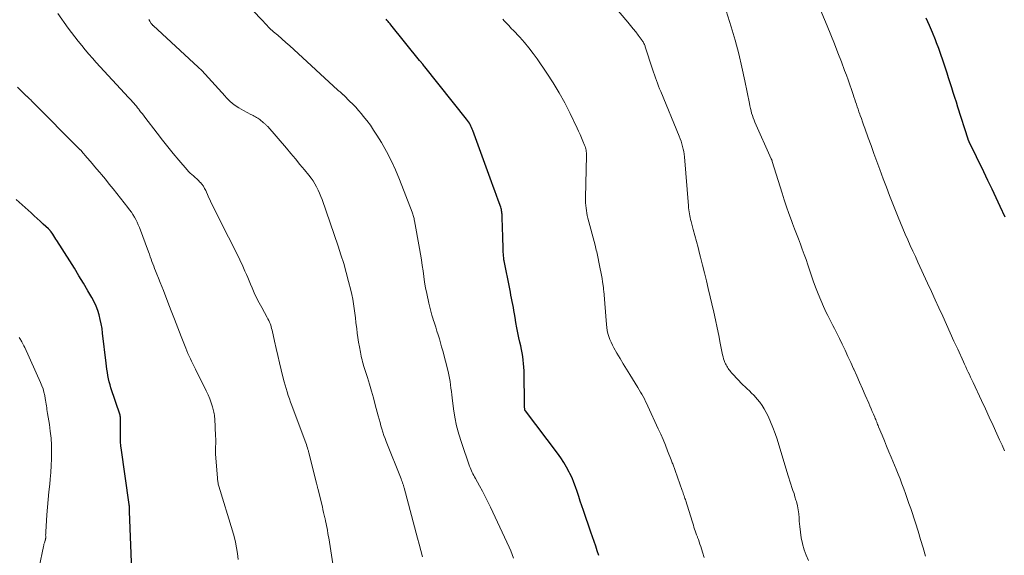
# Model space of a CAD drawing. Units: feet. Extents: x 1920000 to 1925021, y 565000 to 570004.
# Drawn here: x 1921405 to 1921593, y 567786 to 567888 of the extents above; entities that cross this region are included whole.
import ezdxf

# ---------------------------------------------------------------- set-up
doc = ezdxf.new("R2010")
doc.units = ezdxf.units.FT
doc.header["$LTSCALE"] = 100
doc.header["$MEASUREMENT"] = 0
doc.layers.add('CONTOUR INDEX', color=32, linetype='Continuous', lineweight=25)
doc.layers.add('CONTOUR INTERMEDIATE', color=40, linetype='Continuous', lineweight=15)

msp = doc.modelspace()

# ---------------------------------------------------------------- linework, layer by layer
at = {"layer": 'CONTOUR INDEX', "flags": 128}
for points, elevation in [([(1921515.78, 567785.56), (1921515.5, 567786.45), (1921515.2, 567787.34), (1921514.9, 567788.22), (1921514.6, 567789.11), (1921514.29, 567789.99), (1921512.84, 567794.16), (1921512.53, 567795.06), (1921512.23, 567795.96), (1921511.95, 567796.86), (1921511.67, 567797.76), (1921511.37, 567798.66), (1921511.05, 567799.54), (1921510.68, 567800.41), (1921510.28, 567801.26), (1921510.16, 567801.49), (1921509.65, 567802.44), (1921509.11, 567803.36), (1921508.52, 567804.25), (1921507.9, 567805.12), (1921501.77, 567813.18), (1921501.76, 567813.2), (1921501.74, 567813.22), (1921501.73, 567813.25), (1921501.72, 567813.27), (1921501.67, 567813.36), (1921501.66, 567813.38), (1921501.66, 567813.4), (1921501.65, 567813.43), (1921501.65, 567813.45), (1921501.63, 567813.67), (1921501.62, 567813.8), (1921501.61, 567813.93), (1921501.61, 567814.06), (1921501.61, 567814.19), (1921501.5, 567820.85), (1921501.47, 567821.54), (1921501.43, 567822.23), (1921501.35, 567822.91), (1921501.25, 567823.6), (1921501.13, 567824.28), (1921501, 567824.96), (1921500.86, 567825.64), (1921500.71, 567826.31), (1921500.52, 567827.18), (1921500.31, 567828.13), (1921500.12, 567829.09), (1921499.95, 567830.06), (1921499.79, 567831.02), (1921499.67, 567831.76), (1921499.58, 567832.36), (1921499.47, 567832.95), (1921499.36, 567833.54), (1921499.25, 567834.13), (1921499.13, 567834.72), (1921499.01, 567835.31), (1921498.89, 567835.91), (1921498.77, 567836.5), (1921497.71, 567841.87), (1921497.67, 567842.09), (1921497.63, 567842.32), (1921497.61, 567842.54), (1921497.58, 567842.77), (1921497.57, 567842.99), (1921497.55, 567843.22), (1921497.54, 567843.45), (1921497.53, 567843.67), (1921497.42, 567847.04), (1921497.4, 567847.66), (1921497.38, 567848.29), (1921497.36, 567848.91), (1921497.35, 567849.53), (1921497.33, 567850.32), (1921497.32, 567850.55), (1921497.31, 567850.78), (1921497.29, 567851), (1921497.26, 567851.23), (1921497.22, 567851.46), (1921497.17, 567851.68), (1921497.11, 567851.9), (1921497.04, 567852.11), (1921496.55, 567853.45), (1921496.23, 567854.34), (1921495.91, 567855.23), (1921495.59, 567856.11), (1921495.26, 567857), (1921491.73, 567866.78), (1921491.61, 567867.07), (1921491.49, 567867.36), (1921491.35, 567867.64), (1921491.21, 567867.92), (1921491.05, 567868.19), (1921490.88, 567868.45), (1921490.7, 567868.71), (1921490.51, 567868.96), (1921482.52, 567878.96), (1921482.4, 567879.11), (1921482.27, 567879.27), (1921482.15, 567879.43), (1921482.02, 567879.58), (1921481.99, 567879.62), (1921481.88, 567879.75), (1921481.77, 567879.89), (1921481.66, 567880.02), (1921481.55, 567880.16), (1921476.03, 567886.99), (1921475.91, 567887.14), (1921475.79, 567887.29), (1921475.67, 567887.44), (1921475.55, 567887.59), (1921475.42, 567887.74), (1921475.3, 567887.89), (1921475.18, 567888.04)], 1000), ([(1921593.47, 567850.21), (1921592.53, 567852.24), (1921591.75, 567853.9), (1921590.96, 567855.57), (1921590.17, 567857.22), (1921589.37, 567858.88), (1921586.6, 567864.6), (1921586.57, 567864.66), (1921586.54, 567864.73), (1921586.51, 567864.8), (1921586.48, 567864.87), (1921586.46, 567864.93), (1921586.43, 567865), (1921586.41, 567865.07), (1921586.38, 567865.14), (1921584.44, 567871.25), (1921584.15, 567872.18), (1921583.85, 567873.11), (1921583.56, 567874.04), (1921583.26, 567874.97), (1921582.96, 567875.9), (1921582.67, 567876.83), (1921582.37, 567877.76), (1921582.08, 567878.69), (1921581.95, 567879.09), (1921581.58, 567880.22), (1921581.19, 567881.34), (1921580.78, 567882.45), (1921580.36, 567883.56), (1921580.14, 567884.13), (1921579.57, 567885.51), (1921578.98, 567886.88), (1921578.36, 567888.23)], 1020), ([(1921426.54, 567782.71), (1921426.11, 567793.95), (1921426.11, 567794), (1921426.11, 567794.06), (1921426.11, 567794.11), (1921426.11, 567794.17), (1921426.11, 567794.22), (1921426.11, 567794.28), (1921426.11, 567794.33), (1921426.11, 567794.39), (1921426.09, 567794.63), (1921426.08, 567794.81), (1921426.07, 567794.98), (1921426.05, 567795.16), (1921426.02, 567795.33), (1921424.46, 567806.13), (1921424.42, 567806.44), (1921424.4, 567806.74), (1921424.38, 567807.04), (1921424.37, 567807.35), (1921424.35, 567811.82), (1921424.35, 567811.89), (1921424.34, 567811.96), (1921424.34, 567812.03), (1921424.33, 567812.1), (1921424.32, 567812.17), (1921424.31, 567812.24), (1921424.29, 567812.31), (1921424.27, 567812.38), (1921422.54, 567817.61), (1921422.37, 567818.18), (1921422.21, 567818.76), (1921422.08, 567819.35), (1921421.96, 567819.94), (1921421.86, 567820.54), (1921421.77, 567821.14), (1921421.69, 567821.74), (1921421.62, 567822.34), (1921420.95, 567828.03), (1921420.83, 567828.92), (1921420.67, 567829.81), (1921420.48, 567830.68), (1921420.27, 567831.55), (1921420, 567832.41), (1921419.69, 567833.24), (1921419.31, 567834.05), (1921418.89, 567834.84), (1921418.12, 567836.17), (1921417.27, 567837.6), (1921416.42, 567839.03), (1921415.54, 567840.45), (1921414.65, 567841.86), (1921412.18, 567845.73), (1921411.99, 567846.03), (1921411.79, 567846.34), (1921411.6, 567846.64), (1921411.4, 567846.94), (1921411.11, 567847.39), (1921411.06, 567847.47), (1921411.01, 567847.55), (1921410.95, 567847.62), (1921410.89, 567847.69), (1921410.82, 567847.77), (1921410.76, 567847.83), (1921410.69, 567847.9), (1921410.62, 567847.97), (1921409.61, 567848.9), (1921409.03, 567849.44), (1921408.45, 567849.96), (1921407.87, 567850.49), (1921407.29, 567851.02), (1921404.39, 567853.61)], 980)]:
    msp.add_lwpolyline(points, dxfattribs=dict(at, elevation=elevation))
at = {"layer": 'CONTOUR INTERMEDIATE', "flags": 128}
for points, elevation in [([(1921593.34, 567805.59), (1921592.88, 567806.62), (1921592.41, 567807.65), (1921591.89, 567808.79), (1921591.16, 567810.39), (1921590.43, 567811.99), (1921589.69, 567813.59), (1921588.95, 567815.18), (1921587.33, 567818.64), (1921587.1, 567819.13), (1921586.87, 567819.62), (1921586.63, 567820.12), (1921586.4, 567820.61), (1921586.17, 567821.11), (1921585.94, 567821.6), (1921585.71, 567822.1), (1921585.48, 567822.6), (1921584.4, 567824.97), (1921583.68, 567826.55), (1921582.96, 567828.13), (1921582.25, 567829.71), (1921581.53, 567831.29), (1921580.82, 567832.87), (1921580.1, 567834.45), (1921579.38, 567836.03), (1921578.65, 567837.61), (1921576.8, 567841.62), (1921576.31, 567842.68), (1921575.82, 567843.75), (1921575.34, 567844.82), (1921574.86, 567845.89), (1921574.39, 567846.96), (1921573.92, 567848.04), (1921573.47, 567849.12), (1921573.03, 567850.21), (1921572.64, 567851.19), (1921572.01, 567852.77), (1921571.39, 567854.35), (1921570.78, 567855.94), (1921570.18, 567857.53), (1921569.51, 567859.36), (1921568.94, 567860.87), (1921568.39, 567862.38), (1921567.83, 567863.9), (1921567.28, 567865.41), (1921566.62, 567867.25), (1921566.4, 567867.85), (1921566.19, 567868.45), (1921565.98, 567869.05), (1921565.77, 567869.65), (1921565.68, 567869.91), (1921565.51, 567870.38), (1921565.35, 567870.85), (1921565.19, 567871.32), (1921565.03, 567871.79), (1921564.87, 567872.27), (1921564.71, 567872.74), (1921564.56, 567873.21), (1921564.4, 567873.69), (1921564.1, 567874.59), (1921563.78, 567875.52), (1921563.46, 567876.44), (1921563.13, 567877.35), (1921562.79, 567878.27), (1921562.17, 567879.9), (1921561.51, 567881.63), (1921560.84, 567883.35), (1921560.15, 567885.07), (1921559.45, 567886.78), (1921556.73, 567893.37)], 1016), ([(1921555.9, 567784.59), (1921555.41, 567785.6), (1921555.03, 567786.66), (1921554.73, 567787.76), (1921554.71, 567787.87), (1921554.5, 567788.93), (1921554.32, 567790), (1921554.2, 567791.07), (1921554.11, 567792.15), (1921554.08, 567792.73), (1921554.01, 567793.52), (1921553.9, 567794.3), (1921553.75, 567795.08), (1921553.56, 567795.85), (1921553.47, 567796.16), (1921553.29, 567796.77), (1921553.11, 567797.38), (1921552.91, 567797.98), (1921552.71, 567798.58), (1921552.51, 567799.18), (1921552.31, 567799.78), (1921552.12, 567800.38), (1921551.93, 567800.98), (1921549.86, 567807.76), (1921549.49, 567808.88), (1921549.08, 567809.99), (1921548.63, 567811.08), (1921548.14, 567812.16), (1921547.79, 567812.89), (1921547.42, 567813.57), (1921547.02, 567814.23), (1921546.56, 567814.86), (1921546.07, 567815.46), (1921545.79, 567815.78), (1921545.41, 567816.2), (1921545.01, 567816.61), (1921544.6, 567817.01), (1921544.18, 567817.39), (1921543.77, 567817.78), (1921543.35, 567818.17), (1921542.95, 567818.58), (1921542.56, 567818.99), (1921541.16, 567820.5), (1921540.99, 567820.7), (1921540.82, 567820.9), (1921540.66, 567821.1), (1921540.51, 567821.31), (1921540.37, 567821.53), (1921540.24, 567821.75), (1921540.12, 567821.98), (1921540.01, 567822.21), (1921539.91, 567822.44), (1921539.77, 567822.8), (1921539.65, 567823.16), (1921539.55, 567823.53), (1921539.46, 567823.91), (1921539.02, 567826.13), (1921538.72, 567827.61), (1921538.41, 567829.09), (1921538.09, 567830.58), (1921537.76, 567832.06), (1921536.73, 567836.57), (1921536.38, 567838.07), (1921536.02, 567839.57), (1921535.64, 567841.07), (1921535.25, 567842.57), (1921535.06, 567843.26), (1921534.76, 567844.41), (1921534.45, 567845.55), (1921534.15, 567846.69), (1921533.84, 567847.84), (1921533.42, 567849.4), (1921533.33, 567849.76), (1921533.25, 567850.13), (1921533.17, 567850.5), (1921533.11, 567850.87), (1921533.06, 567851.24), (1921533.01, 567851.61), (1921532.97, 567851.98), (1921532.93, 567852.36), (1921532.18, 567861.72), (1921532.12, 567862.23), (1921532.05, 567862.74), (1921531.94, 567863.24), (1921531.82, 567863.74), (1921531.68, 567864.24), (1921531.52, 567864.73), (1921531.34, 567865.21), (1921531.15, 567865.69), (1921527.63, 567874.22), (1921527.41, 567874.74), (1921527.2, 567875.27), (1921527, 567875.81), (1921526.8, 567876.34), (1921526.61, 567876.88), (1921526.42, 567877.42), (1921526.24, 567877.96), (1921526.06, 567878.5), (1921524.68, 567882.77), (1921524.63, 567882.93), (1921524.57, 567883.09), (1921524.5, 567883.25), (1921524.43, 567883.4), (1921524.35, 567883.55), (1921524.26, 567883.7), (1921524.17, 567883.84), (1921524.07, 567883.98), (1921523.33, 567884.98), (1921522.85, 567885.61), (1921522.36, 567886.24), (1921521.86, 567886.86), (1921521.36, 567887.48), (1921517.74, 567891.81)], 1008), ([(1921567.84, 567813.61), (1921567.62, 567814.13), (1921567.39, 567814.65), (1921566.72, 567816.19), (1921566.18, 567817.43), (1921565.64, 567818.67), (1921565.09, 567819.91), (1921564.54, 567821.15), (1921564.5, 567821.25), (1921563.97, 567822.43), (1921563.43, 567823.61), (1921562.88, 567824.79), (1921562.32, 567825.96), (1921561.81, 567827.04), (1921561.5, 567827.67), (1921561.19, 567828.29), (1921560.86, 567828.91), (1921560.53, 567829.53), (1921560.2, 567830.15), (1921559.88, 567830.77), (1921559.57, 567831.4), (1921559.27, 567832.03), (1921558.75, 567833.16), (1921558.21, 567834.37), (1921557.7, 567835.59), (1921557.23, 567836.83), (1921556.79, 567838.07), (1921555.75, 567841.12), (1921555.41, 567842.11), (1921555.06, 567843.1), (1921554.7, 567844.09), (1921554.32, 567845.07), (1921553.95, 567846.05), (1921553.57, 567847.03), (1921553.2, 567848.01), (1921552.83, 567848.99), (1921552.6, 567849.61), (1921552.12, 567850.9), (1921551.67, 567852.2), (1921551.23, 567853.51), (1921550.82, 567854.83), (1921548.96, 567860.89), (1921548.94, 567860.95), (1921548.92, 567861.02), (1921548.9, 567861.08), (1921548.87, 567861.14), (1921548.85, 567861.2), (1921548.82, 567861.27), (1921548.8, 567861.33), (1921548.77, 567861.39), (1921545.65, 567868.36), (1921545.47, 567868.79), (1921545.3, 567869.23), (1921545.15, 567869.67), (1921545.01, 567870.11), (1921544.89, 567870.57), (1921544.78, 567871.02), (1921544.68, 567871.47), (1921544.58, 567871.93), (1921543.72, 567876.25), (1921543.15, 567878.86), (1921542.54, 567881.46), (1921541.84, 567884.03), (1921541.09, 567886.59), (1921539.48, 567891.77)], 1012), ([(1921465.07, 567783.15), (1921464.16, 567788.93), (1921464.08, 567789.39), (1921464.01, 567789.85), (1921463.92, 567790.31), (1921463.84, 567790.77), (1921463.75, 567791.23), (1921463.66, 567791.69), (1921463.56, 567792.14), (1921463.47, 567792.6), (1921463.43, 567792.74), (1921463.32, 567793.27), (1921463.2, 567793.8), (1921463.07, 567794.32), (1921462.95, 567794.85), (1921462.08, 567798.36), (1921462.05, 567798.48), (1921462.02, 567798.6), (1921462, 567798.71), (1921461.97, 567798.83), (1921461.94, 567798.95), (1921461.91, 567799.07), (1921461.88, 567799.18), (1921461.85, 567799.3), (1921460.37, 567805.23), (1921460.33, 567805.39), (1921460.29, 567805.54), (1921460.25, 567805.69), (1921460.2, 567805.84), (1921460.1, 567806.16), (1921460, 567806.48), (1921459.9, 567806.79), (1921459.79, 567807.09), (1921459.67, 567807.4), (1921457.12, 567814.23), (1921456.88, 567814.87), (1921456.66, 567815.52), (1921456.44, 567816.16), (1921456.22, 567816.81), (1921456.02, 567817.46), (1921455.83, 567818.12), (1921455.65, 567818.78), (1921455.48, 567819.44), (1921455.08, 567821.05), (1921454.75, 567822.41), (1921454.43, 567823.78), (1921454.12, 567825.15), (1921453.81, 567826.52), (1921453.34, 567828.62), (1921453.26, 567828.94), (1921453.17, 567829.26), (1921453.07, 567829.57), (1921452.96, 567829.87), (1921452.83, 567830.18), (1921452.69, 567830.48), (1921452.55, 567830.77), (1921452.39, 567831.06), (1921451.36, 567832.93), (1921450.86, 567833.87), (1921450.39, 567834.81), (1921449.94, 567835.76), (1921449.51, 567836.73), (1921449.21, 567837.43), (1921448.95, 567838.05), (1921448.69, 567838.67), (1921448.42, 567839.29), (1921448.16, 567839.92), (1921447.89, 567840.53), (1921447.62, 567841.15), (1921447.33, 567841.76), (1921447.03, 567842.36), (1921442.98, 567850.4), (1921442.51, 567851.35), (1921442.04, 567852.3), (1921441.59, 567853.26), (1921441.15, 567854.23), (1921440.66, 567855.29), (1921440.45, 567855.71), (1921440.21, 567856.12), (1921439.93, 567856.5), (1921439.63, 567856.86), (1921439.56, 567856.94), (1921439.27, 567857.24), (1921438.96, 567857.54), (1921438.65, 567857.82), (1921438.32, 567858.1), (1921438, 567858.37), (1921437.69, 567858.65), (1921437.39, 567858.96), (1921437.1, 567859.27), (1921435.51, 567861.13), (1921434.45, 567862.39), (1921433.4, 567863.66), (1921432.37, 567864.95), (1921431.36, 567866.25), (1921429.01, 567869.34), (1921428.74, 567869.69), (1921428.48, 567870.03), (1921428.21, 567870.38), (1921427.94, 567870.73), (1921427.86, 567870.83), (1921427.63, 567871.12), (1921427.4, 567871.41), (1921427.16, 567871.7), (1921426.92, 567871.98), (1921426.67, 567872.27), (1921426.42, 567872.55), (1921426.17, 567872.82), (1921425.92, 567873.1), (1921419.72, 567879.8), (1921419.01, 567880.58), (1921418.31, 567881.38), (1921417.63, 567882.18), (1921416.95, 567883), (1921416.29, 567883.83), (1921415.64, 567884.66), (1921415.01, 567885.51), (1921414.38, 567886.36), (1921412.36, 567889.16)], 988), ([(1921499.47, 567785.02), (1921499.24, 567785.74), (1921498.96, 567786.45), (1921498.66, 567787.15), (1921495.09, 567794.77), (1921494.59, 567795.8), (1921494.08, 567796.83), (1921493.55, 567797.85), (1921493, 567798.86), (1921492.21, 567800.3), (1921492.05, 567800.58), (1921491.9, 567800.87), (1921491.74, 567801.16), (1921491.59, 567801.45), (1921491.44, 567801.74), (1921491.31, 567802.04), (1921491.19, 567802.35), (1921491.07, 567802.65), (1921489.52, 567807.17), (1921489.02, 567808.76), (1921488.6, 567810.36), (1921488.28, 567811.98), (1921488.03, 567813.62), (1921487.78, 567815.66), (1921487.7, 567816.29), (1921487.62, 567816.92), (1921487.54, 567817.56), (1921487.46, 567818.19), (1921487.37, 567818.82), (1921487.27, 567819.45), (1921487.14, 567820.07), (1921486.99, 567820.7), (1921485.95, 567824.69), (1921485.75, 567825.45), (1921485.54, 567826.2), (1921485.32, 567826.95), (1921485.09, 567827.7), (1921484.86, 567828.45), (1921484.62, 567829.19), (1921484.38, 567829.94), (1921484.14, 567830.69), (1921484.13, 567830.72), (1921483.89, 567831.48), (1921483.67, 567832.25), (1921483.48, 567833.03), (1921483.3, 567833.81), (1921482.91, 567835.65), (1921482.69, 567836.72), (1921482.5, 567837.79), (1921482.34, 567838.86), (1921482.19, 567839.94), (1921482.05, 567841.01), (1921481.9, 567842.09), (1921481.72, 567843.16), (1921481.54, 567844.23), (1921480.56, 567849.51), (1921480.52, 567849.72), (1921480.48, 567849.94), (1921480.43, 567850.15), (1921480.37, 567850.36), (1921480.31, 567850.57), (1921480.25, 567850.77), (1921480.18, 567850.98), (1921480.1, 567851.18), (1921477.69, 567857.44), (1921476.93, 567859.25), (1921476.12, 567861.03), (1921475.2, 567862.76), (1921474.23, 567864.47), (1921473.35, 567865.92), (1921472.75, 567866.86), (1921472.13, 567867.78), (1921471.46, 567868.67), (1921470.77, 567869.54), (1921470.41, 567869.98), (1921469.87, 567870.61), (1921469.32, 567871.23), (1921468.75, 567871.83), (1921468.16, 567872.42), (1921467.09, 567873.47), (1921467.03, 567873.52), (1921466.97, 567873.58), (1921466.91, 567873.63), (1921466.85, 567873.69), (1921466.79, 567873.74), (1921466.72, 567873.8), (1921466.66, 567873.85), (1921466.6, 567873.91), (1921466.46, 567874.03), (1921466.33, 567874.15), (1921466.19, 567874.27), (1921466.06, 567874.39), (1921465.93, 567874.51), (1921457.52, 567882.25), (1921456.75, 567882.94), (1921455.98, 567883.63), (1921455.2, 567884.31), (1921454.41, 567884.98), (1921453.63, 567885.67), (1921452.87, 567886.37), (1921452.14, 567887.1), (1921451.43, 567887.85), (1921449.68, 567889.75)], 996), ([(1921482.11, 567785.33), (1921481.78, 567786.52), (1921481.46, 567787.7), (1921481.14, 567788.89), (1921478.57, 567798.5), (1921478.54, 567798.62), (1921478.5, 567798.75), (1921478.47, 567798.87), (1921478.43, 567798.99), (1921478.35, 567799.23), (1921478.27, 567799.47), (1921478.18, 567799.71), (1921478.09, 567799.94), (1921478, 567800.18), (1921475.18, 567807.32), (1921474.95, 567807.92), (1921474.73, 567808.52), (1921474.53, 567809.13), (1921474.34, 567809.75), (1921474.16, 567810.36), (1921473.99, 567810.98), (1921473.81, 567811.6), (1921473.65, 567812.22), (1921473.07, 567814.36), (1921472.71, 567815.68), (1921472.34, 567816.99), (1921471.95, 567818.3), (1921471.55, 567819.6), (1921470.96, 567821.47), (1921470.84, 567821.84), (1921470.73, 567822.2), (1921470.63, 567822.57), (1921470.53, 567822.94), (1921470.44, 567823.31), (1921470.36, 567823.68), (1921470.28, 567824.06), (1921470.21, 567824.43), (1921470.04, 567825.43), (1921469.89, 567826.31), (1921469.75, 567827.19), (1921469.63, 567828.07), (1921469.52, 567828.95), (1921469.48, 567829.24), (1921469.37, 567830.12), (1921469.26, 567831.01), (1921469.15, 567831.89), (1921469.03, 567832.78), (1921468.9, 567833.66), (1921468.75, 567834.54), (1921468.57, 567835.41), (1921468.37, 567836.28), (1921467.95, 567837.95), (1921467.5, 567839.65), (1921467.03, 567841.34), (1921466.51, 567843.01), (1921465.96, 567844.67), (1921462.91, 567853.57), (1921462.68, 567854.19), (1921462.43, 567854.81), (1921462.15, 567855.41), (1921461.85, 567856.01), (1921461.52, 567856.59), (1921461.17, 567857.15), (1921460.79, 567857.69), (1921460.38, 567858.22), (1921459.53, 567859.27), (1921458.67, 567860.31), (1921457.81, 567861.34), (1921456.94, 567862.37), (1921456.07, 567863.39), (1921452.51, 567867.52), (1921452.42, 567867.62), (1921452.33, 567867.72), (1921452.23, 567867.82), (1921452.14, 567867.91), (1921452.04, 567868.01), (1921451.94, 567868.1), (1921451.84, 567868.18), (1921451.73, 567868.27), (1921450.99, 567868.86), (1921450.79, 567869.01), (1921450.59, 567869.15), (1921450.38, 567869.28), (1921450.16, 567869.4), (1921449.94, 567869.52), (1921449.72, 567869.63), (1921449.5, 567869.75), (1921449.28, 567869.86), (1921447.86, 567870.58), (1921446.96, 567871.1), (1921446.11, 567871.68), (1921445.33, 567872.35), (1921444.59, 567873.08), (1921444.37, 567873.33), (1921443.73, 567874.04), (1921443.1, 567874.75), (1921442.47, 567875.46), (1921441.84, 567876.17), (1921441.2, 567876.87), (1921440.55, 567877.56), (1921439.88, 567878.23), (1921439.19, 567878.89), (1921430.61, 567886.82), (1921430.56, 567886.87), (1921430.51, 567886.92), (1921430.46, 567886.97), (1921430.41, 567887.03), (1921430.37, 567887.08), (1921430.32, 567887.14), (1921430.28, 567887.19), (1921430.24, 567887.25), (1921429.94, 567887.69), (1921429.75, 567887.97)], 992), ([(1921535.94, 567785.2), (1921535.62, 567786.19), (1921535.27, 567787.3), (1921535.13, 567787.73), (1921534.98, 567788.16), (1921534.83, 567788.59), (1921534.67, 567789.02), (1921534.63, 567789.14), (1921534.49, 567789.51), (1921534.36, 567789.88), (1921534.24, 567790.25), (1921534.11, 567790.61), (1921533.99, 567790.99), (1921533.87, 567791.36), (1921533.75, 567791.73), (1921533.64, 567792.1), (1921532.42, 567795.99), (1921532.34, 567796.23), (1921532.26, 567796.48), (1921532.18, 567796.73), (1921532.1, 567796.97), (1921532.01, 567797.22), (1921531.93, 567797.46), (1921531.84, 567797.71), (1921531.75, 567797.95), (1921529.92, 567803.07), (1921529.85, 567803.27), (1921529.78, 567803.47), (1921529.7, 567803.66), (1921529.62, 567803.86), (1921528.94, 567805.59), (1921528.52, 567806.64), (1921528.08, 567807.7), (1921527.63, 567808.74), (1921527.16, 567809.78), (1921525.19, 567814.1), (1921524.98, 567814.56), (1921524.75, 567815.02), (1921524.52, 567815.47), (1921524.27, 567815.92), (1921524.02, 567816.36), (1921523.76, 567816.8), (1921523.5, 567817.24), (1921523.24, 567817.68), (1921521.7, 567820.18), (1921521.08, 567821.19), (1921520.47, 567822.2), (1921519.87, 567823.22), (1921519.27, 567824.24), (1921518.67, 567825.26), (1921518.39, 567825.78), (1921518.13, 567826.31), (1921517.91, 567826.85), (1921517.71, 567827.4), (1921517.54, 567827.97), (1921517.41, 567828.54), (1921517.31, 567829.12), (1921517.24, 567829.7), (1921516.73, 567836.17), (1921516.72, 567836.24), (1921516.71, 567836.31), (1921516.71, 567836.38), (1921516.7, 567836.46), (1921516.69, 567836.53), (1921516.69, 567836.6), (1921516.68, 567836.67), (1921516.67, 567836.75), (1921516.51, 567837.86), (1921516.41, 567838.49), (1921516.31, 567839.12), (1921516.19, 567839.75), (1921516.06, 567840.37), (1921515.39, 567843.61), (1921515.32, 567843.94), (1921515.25, 567844.26), (1921515.17, 567844.58), (1921515.08, 567844.9), (1921513.72, 567850.03), (1921513.6, 567850.51), (1921513.5, 567850.99), (1921513.42, 567851.48), (1921513.35, 567851.97), (1921513.31, 567852.46), (1921513.28, 567852.95), (1921513.27, 567853.44), (1921513.27, 567853.94), (1921513.46, 567861.99), (1921513.46, 567862.25), (1921513.44, 567862.5), (1921513.41, 567862.76), (1921513.37, 567863.01), (1921513.31, 567863.26), (1921513.24, 567863.5), (1921513.16, 567863.75), (1921513.07, 567863.99), (1921512.75, 567864.77), (1921512.49, 567865.4), (1921512.22, 567866.03), (1921511.94, 567866.64), (1921511.65, 567867.26), (1921510.31, 567870.06), (1921509.3, 567872.05), (1921508.23, 567874), (1921507.07, 567875.9), (1921505.85, 567877.76), (1921504, 567880.45), (1921503.22, 567881.53), (1921502.41, 567882.58), (1921501.56, 567883.6), (1921500.67, 567884.59), (1921499.42, 567885.94), (1921499.13, 567886.24), (1921498.85, 567886.54), (1921498.57, 567886.84), (1921498.29, 567887.14), (1921498, 567887.44), (1921497.73, 567887.74), (1921497.45, 567888.05)], 1004), ([(1921446.84, 567784.81), (1921446.74, 567785.91), (1921446.56, 567787.01), (1921446.35, 567788.1), (1921446.09, 567789.17), (1921445.79, 567790.24), (1921443.15, 567798.84), (1921443.1, 567799.03), (1921443.05, 567799.22), (1921443.01, 567799.42), (1921442.97, 567799.62), (1921442.96, 567799.66), (1921442.94, 567799.84), (1921442.91, 567800.01), (1921442.89, 567800.19), (1921442.88, 567800.37), (1921442.53, 567804.94), (1921442.52, 567805.03), (1921442.52, 567805.11), (1921442.51, 567805.19), (1921442.51, 567805.28), (1921442.51, 567805.36), (1921442.51, 567805.44), (1921442.51, 567805.53), (1921442.51, 567805.61), (1921442.55, 567806.41), (1921442.56, 567806.9), (1921442.56, 567807.38), (1921442.56, 567807.87), (1921442.54, 567808.35), (1921442.39, 567811.71), (1921442.36, 567812.03), (1921442.33, 567812.35), (1921442.27, 567812.66), (1921442.19, 567812.97), (1921441.93, 567813.95), (1921441.7, 567814.74), (1921441.43, 567815.51), (1921441.11, 567816.27), (1921440.77, 567817.02), (1921438.68, 567821.19), (1921438.44, 567821.68), (1921438.19, 567822.18), (1921437.95, 567822.67), (1921437.72, 567823.17), (1921437.48, 567823.67), (1921437.26, 567824.17), (1921437.05, 567824.68), (1921436.84, 567825.19), (1921435.97, 567827.44), (1921435.34, 567829.07), (1921434.7, 567830.71), (1921434.07, 567832.34), (1921433.43, 567833.98), (1921432.57, 567836.2), (1921432.27, 567836.98), (1921431.96, 567837.76), (1921431.65, 567838.54), (1921431.34, 567839.32), (1921431.07, 567839.99), (1921430.89, 567840.44), (1921430.72, 567840.88), (1921430.55, 567841.33), (1921430.38, 567841.77), (1921430.21, 567842.22), (1921430.05, 567842.67), (1921429.88, 567843.12), (1921429.71, 567843.57), (1921427.97, 567848.23), (1921427.76, 567848.75), (1921427.54, 567849.25), (1921427.29, 567849.75), (1921427.03, 567850.24), (1921426.74, 567850.71), (1921426.44, 567851.18), (1921426.11, 567851.63), (1921425.78, 567852.08), (1921423.69, 567854.72), (1921422.95, 567855.63), (1921422.22, 567856.55), (1921421.47, 567857.46), (1921420.72, 567858.36), (1921420.39, 567858.76), (1921419.8, 567859.46), (1921419.21, 567860.16), (1921418.62, 567860.85), (1921418.02, 567861.55), (1921416.93, 567862.81), (1921416.88, 567862.87), (1921416.82, 567862.93), (1921416.76, 567863), (1921416.71, 567863.06), (1921416.65, 567863.12), (1921416.59, 567863.18), (1921416.53, 567863.24), (1921416.47, 567863.3), (1921407.67, 567872.16), (1921407.51, 567872.31), (1921407.36, 567872.47), (1921407.2, 567872.62), (1921407.05, 567872.78), (1921406.85, 567872.97), (1921406.79, 567873.03), (1921406.73, 567873.09), (1921406.67, 567873.15), (1921406.61, 567873.2), (1921406.54, 567873.26), (1921406.48, 567873.32), (1921406.42, 567873.37), (1921406.36, 567873.43), (1921405.56, 567874.19), (1921405.11, 567874.63), (1921404.67, 567875.09)], 984), ([(1921408.81, 567783.3), (1921409.63, 567787.29), (1921409.68, 567787.52), (1921409.74, 567787.74), (1921409.81, 567787.96), (1921409.88, 567788.18), (1921409.99, 567788.49), (1921410.01, 567788.55), (1921410.03, 567788.62), (1921410.04, 567788.68), (1921410.05, 567788.75), (1921410.05, 567788.81), (1921410.06, 567788.88), (1921410.06, 567788.94), (1921410.06, 567789.01), (1921410.06, 567789.28), (1921410.05, 567789.48), (1921410.06, 567789.68), (1921410.07, 567789.88), (1921410.08, 567790.08), (1921410.31, 567793.32), (1921410.43, 567794.78), (1921410.55, 567796.24), (1921410.69, 567797.71), (1921410.84, 567799.17), (1921410.94, 567800.12), (1921411.05, 567801.43), (1921411.14, 567802.74), (1921411.18, 567804.05), (1921411.2, 567805.36), (1921411.16, 567806.67), (1921411.08, 567807.98), (1921410.95, 567809.29), (1921410.77, 567810.59), (1921410.42, 567812.72), (1921410.37, 567813.08), (1921410.31, 567813.44), (1921410.26, 567813.79), (1921410.2, 567814.15), (1921410.15, 567814.51), (1921410.1, 567814.87), (1921410.03, 567815.23), (1921409.97, 567815.59), (1921409.87, 567816.15), (1921409.73, 567816.77), (1921409.56, 567817.39), (1921409.34, 567818), (1921409.1, 567818.6), (1921406.07, 567825.28), (1921405.9, 567825.65), (1921405.71, 567826.01), (1921405.51, 567826.37), (1921405.3, 567826.72), (1921405.24, 567826.81), (1921404.99, 567827.19)], 976), ([(1921578.24, 567785.44), (1921577.79, 567787.03), (1921577.32, 567788.63), (1921576.83, 567790.21), (1921576.32, 567791.79), (1921575.41, 567794.56), (1921575.09, 567795.5), (1921574.77, 567796.44), (1921574.43, 567797.38), (1921574.09, 567798.32), (1921573.74, 567799.25), (1921573.38, 567800.18), (1921573.01, 567801.1), (1921572.63, 567802.03), (1921571.67, 567804.34), (1921571.24, 567805.39), (1921570.81, 567806.43), (1921570.38, 567807.48), (1921569.95, 567808.53), (1921569.28, 567810.17), (1921569.19, 567810.39), (1921569.1, 567810.62), (1921569.01, 567810.85), (1921568.92, 567811.07), (1921568.82, 567811.3), (1921568.73, 567811.53), (1921568.64, 567811.75), (1921568.54, 567811.97), (1921568.29, 567812.57), (1921568.06, 567813.09), (1921567.84, 567813.61)], 1012)]:
    msp.add_lwpolyline(points, dxfattribs=dict(at, elevation=elevation))

doc.saveas('drawing.dxf')
